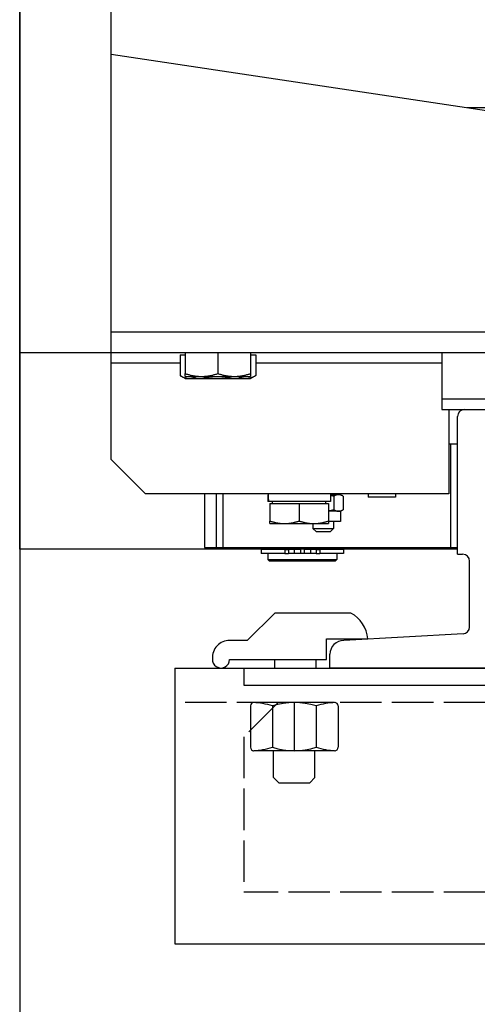
# Model space of a CAD drawing. Units: inches. Extents: x 7002 to 51908, y -267 to 49119.
# Drawn here: x 39572 to 39704, y 26368 to 26653 of the extents above; entities that cross this region are included whole.
import ezdxf

# ---------------------------------------------------------------- set-up
doc = ezdxf.new("R2010")
doc.units = ezdxf.units.IN
doc.header["$MEASUREMENT"] = 0
doc.linetypes.add('ACAD_ISO02W100', pattern=[15, 12, -3])
for name, color, linetype in [('CABINA', 7, 'Continuous'), ('GUIDE', 3, 'Continuous'), ('STAFFE', 3, 'Continuous'), ('STAFFONE', 1, 'Continuous'), ('TRATTEGGIO', 6, 'ACAD_ISO02W100')]:
    doc.layers.add(name, color=color, linetype=linetype)
doc.layers.add('Ferma cabina', color=6, linetype='Continuous', lineweight=25)

msp = doc.modelspace()

# ---------------------------------------------------------------- linework, layer by layer
for p, q in [((39571.69344, 26499.79426), (39571.69344, 27380.79426)), ((39598.19344, 26553.79426), (39598.19344, 26890.29426)), ((39808.19344, 26611.79426), (39598.19344, 26643.29426)), ((39818.19344, 26627.79426), (39701.52677, 26627.79426)), ((39598.19344, 26562.79426), (39808.19344, 26562.79426)), ((39808.19344, 26556.79426), (39571.69344, 26556.79426)), ((39618.2263, 26556.19416), (39618.2263, 26550.14267)), ((39618.2263, 26556.19416), (39619.69344, 26556.19416)), ((39619.69344, 26556.79426), (39619.69344, 26550.74277)), ((39629.19344, 26556.79426), (39629.19344, 26550.74277)), ((39638.69344, 26556.79426), (39638.69344, 26550.74277)), ((39638.69344, 26556.19416), (39640.16057, 26556.19416)), ((39640.16057, 26556.19416), (39640.16057, 26550.14267)), ((39598.19344, 26525.79426), (39598.19344, 26553.79426)), ((39618.2263, 26553.79426), (39598.19344, 26553.79426)), ((39694.19344, 26553.79426), (39640.16057, 26553.79426)), ((39619.69344, 26549.29416), (39618.35541, 26550.06667)), ((39619.69344, 26549.89426), (39619.69344, 26550.74277)), ((39619.69344, 26549.89426), (39624.44344, 26549.89426)), ((39624.44344, 26549.89426), (39633.94344, 26549.89426)), ((39633.94344, 26549.89426), (39638.69344, 26549.89426)), ((39638.69344, 26550.74277), (39638.69344, 26549.89426)), ((39638.69344, 26549.29416), (39640.03147, 26550.06667)), ((39619.69344, 26549.29416), (39620.86628, 26549.29416)), ((39620.86628, 26549.29416), (39628.98983, 26549.29416)), ((39628.98983, 26549.29416), (39637.31698, 26549.29416)), ((39637.31698, 26549.29416), (39638.69344, 26549.29416)), ((39696.19344, 26540.29426), (39696.19344, 26515.79426)), ((39696.69344, 26530.29426), (39696.19344, 26530.29426)), ((39696.69344, 26530.29426), (39696.69344, 26500.29426)), ((39698.69344, 26530.29426), (39696.69344, 26530.29426)), ((39698.69344, 26500.29426), (39698.69344, 26530.29426)), ((39608.19344, 26515.79426), (39598.19344, 26525.79426)), ((39696.19344, 26515.79426), (39608.19344, 26515.79426)), ((39625.27212, 26515.79426), (39625.27212, 26500.29426)), ((39628.69344, 26515.79426), (39628.69344, 26500.29426)), ((39630.69344, 26500.29426), (39630.69344, 26515.79426)), ((39661.82212, 26515.79426), (39661.82212, 26513.59426)), ((39664.16389, 26515.59426), (39661.82212, 26515.59426)), ((39662.75324, 26515.79426), (39662.75324, 26515.59426)), ((39664.75324, 26515.59426), (39664.16389, 26515.59426)), ((39664.75324, 26515.59426), (39665.42135, 26515.20853)), ((39672.79724, 26515.79426), (39672.79724, 26514.89426)), ((39680.69724, 26515.79426), (39680.69724, 26514.89426)), ((39643.72212, 26515.03216), (39643.72212, 26513.59426)), ((39643.76028, 26513.59426), (39643.72212, 26513.59426)), ((39643.88517, 26513.59426), (39643.76028, 26513.59426)), ((39661.82212, 26513.59426), (39643.88517, 26513.59426)), ((39644.27212, 26512.99416), (39652.77212, 26512.99416)), ((39644.27212, 26512.99416), (39644.27212, 26507.95335)), ((39645.07212, 26512.99416), (39645.07212, 26513.59426)), ((39652.77212, 26512.99416), (39661.27212, 26512.99416)), ((39652.77212, 26512.99416), (39652.77212, 26507.95335)), ((39660.47212, 26512.99416), (39660.47212, 26513.59426)), ((39661.27212, 26512.99416), (39661.27212, 26507.95335)), ((39662.8042, 26515.14768), (39662.8042, 26511.24084)), ((39665.52357, 26515.14768), (39665.52357, 26511.24084)), ((39680.69724, 26514.89426), (39672.79724, 26514.89426)), ((39664.16389, 26510.79426), (39661.27212, 26510.79426)), ((39664.75324, 26510.79426), (39664.16389, 26510.79426)), ((39664.75324, 26510.79426), (39665.42135, 26511.17999)), ((39664.75324, 26510.79426), (39664.75324, 26507.79426)), ((39644.27212, 26507.19416), (39644.27212, 26507.95335)), ((39644.27212, 26507.19416), (39648.52212, 26507.19416)), ((39648.52212, 26507.19416), (39657.02212, 26507.19416)), ((39656.75324, 26507.19416), (39656.75324, 26505.79426)), ((39657.02212, 26507.19416), (39661.27212, 26507.19416)), ((39661.27212, 26507.95335), (39661.27212, 26507.19416)), ((39664.75324, 26507.79426), (39661.27212, 26507.79426)), ((39662.75324, 26507.79426), (39662.75324, 26505.79426)), ((39657.75324, 26504.79426), (39656.75324, 26505.79426)), ((39656.75324, 26505.79426), (39662.75324, 26505.79426)), ((39661.75324, 26504.79426), (39657.75324, 26504.79426)), ((39661.75324, 26504.79426), (39662.75324, 26505.79426)), ((39698.69344, 26499.79426), (39571.69344, 26499.79426)), ((39625.27212, 26500.29426), (39696.69344, 26500.29426)), ((39628.69344, 26500.29426), (39630.69344, 26500.29426)), ((39641.74344, 26499.69426), (39641.74344, 26498.49426)), ((39648.59891, 26499.69426), (39641.74344, 26499.69426)), ((39648.59891, 26498.49426), (39641.74344, 26498.49426)), ((39643.69344, 26500.29426), (39643.69344, 26499.79426)), ((39663.69344, 26499.79426), (39643.69344, 26499.79426)), ((39643.69344, 26498.49426), (39643.69344, 26496.79426)), ((39644.19344, 26499.79426), (39644.19344, 26499.69426)), ((39648.59891, 26499.69426), (39649.71986, 26499.69426)), ((39648.59891, 26499.69426), (39648.59891, 26498.49426)), ((39648.59891, 26498.49426), (39649.71986, 26498.49426)), ((39651.34549, 26499.69426), (39649.71986, 26499.69426)), ((39649.71986, 26499.69426), (39649.71986, 26498.49426)), ((39651.34549, 26498.49426), (39649.71986, 26498.49426)), ((39653.19344, 26499.69426), (39651.34549, 26499.69426)), ((39651.34549, 26499.69426), (39651.34549, 26498.49426)), ((39653.19344, 26498.49426), (39651.34549, 26498.49426)), ((39653.19344, 26499.69426), (39653.19344, 26498.49426)), ((39654.19344, 26498.49426), (39653.19344, 26498.49426)), ((39656.04138, 26499.69426), (39654.19344, 26499.69426)), ((39654.19344, 26499.69426), (39654.19344, 26498.49426)), ((39656.04138, 26498.49426), (39654.19344, 26498.49426)), ((39656.04138, 26499.69426), (39656.04138, 26498.49426)), ((39657.66702, 26499.69426), (39656.04138, 26499.69426)), ((39657.66702, 26498.49426), (39656.04138, 26498.49426)), ((39657.66702, 26499.69426), (39658.78796, 26499.69426)), ((39657.66702, 26499.69426), (39657.66702, 26498.49426)), ((39657.66702, 26498.49426), (39658.78796, 26498.49426)), ((39665.64344, 26499.69426), (39658.78796, 26499.69426)), ((39658.78796, 26499.69426), (39658.78796, 26498.49426)), ((39665.64344, 26498.49426), (39658.78796, 26498.49426)), ((39663.19344, 26499.79426), (39663.19344, 26499.69426)), ((39663.69344, 26500.29426), (39663.69344, 26499.79426)), ((39663.69344, 26498.49426), (39663.69344, 26496.79426)), ((39665.64344, 26499.69426), (39665.64344, 26498.49426)), ((39696.69344, 26500.29426), (39698.69344, 26500.29426)), ((39643.69344, 26496.79426), (39663.69344, 26496.79426)), ((39644.19344, 26496.29426), (39643.69344, 26496.79426)), ((39663.19344, 26496.29426), (39644.19344, 26496.29426)), ((39663.19344, 26496.29426), (39663.69344, 26496.79426))]:
    msp.add_line(p, q)
at = {"flags": 128}
for points in [[(39618.2263, 26550.14267), (39618.34779, 26550.07108), (39618.46758, 26550.00303), (39618.58579, 26549.93845), (39618.70252, 26549.87725), (39618.81787, 26549.81937), (39618.93193, 26549.76475), (39619.04481, 26549.71331), (39619.15659, 26549.66502), (39619.26737, 26549.61982), (39619.37723, 26549.57766), (39619.48627, 26549.53851), (39619.59456, 26549.50234), (39619.70219, 26549.46911), (39619.80926, 26549.4388), (39619.91582, 26549.4114), (39620.02198, 26549.38688), (39620.12781, 26549.36523), (39620.23339, 26549.34645), (39620.33881, 26549.33053), (39620.44414, 26549.31749), (39620.54947, 26549.30731), (39620.65488, 26549.30002), (39620.76046, 26549.29563), (39620.86628, 26549.29416)], [(39619.69344, 26550.74277), (39619.91203, 26550.67118), (39620.12757, 26550.60313), (39620.34025, 26550.53855), (39620.55027, 26550.47735), (39620.75781, 26550.41947), (39620.96304, 26550.36485), (39621.16614, 26550.31341), (39621.36726, 26550.26512), (39621.56658, 26550.21992), (39621.76425, 26550.17776), (39621.96044, 26550.13861), (39622.15528, 26550.10244), (39622.34895, 26550.06921), (39622.54158, 26550.0389), (39622.73332, 26550.0115), (39622.92433, 26549.98698), (39623.11474, 26549.96533), (39623.30471, 26549.94655), (39623.49438, 26549.93063), (39623.6839, 26549.91759), (39623.87342, 26549.90741), (39624.06308, 26549.90012), (39624.25303, 26549.89573), (39624.44344, 26549.89426)], [(39620.86628, 26549.29416), (39620.95574, 26549.29521), (39621.045, 26549.29835), (39621.13413, 26549.30356), (39621.22318, 26549.31084), (39621.31219, 26549.32018), (39621.40122, 26549.33157), (39621.49031, 26549.345), (39621.57951, 26549.36048), (39621.66888, 26549.37801), (39621.75846, 26549.39759), (39621.8483, 26549.41922), (39621.93845, 26549.44292), (39622.02896, 26549.46869), (39622.11988, 26549.49655), (39622.21126, 26549.52651), (39622.30315, 26549.55858), (39622.3956, 26549.5928), (39622.48867, 26549.62917), (39622.5824, 26549.66772), (39622.67685, 26549.70849), (39622.77208, 26549.75149), (39622.86814, 26549.79676), (39622.96509, 26549.84434), (39623.06299, 26549.89426)], [(39624.42699, 26549.89426), (39624.63033, 26549.84434), (39624.8317, 26549.79676), (39625.03123, 26549.75149), (39625.22904, 26549.70849), (39625.42523, 26549.66772), (39625.61992, 26549.62917), (39625.81324, 26549.5928), (39626.00527, 26549.55858), (39626.19614, 26549.52651), (39626.38595, 26549.49655), (39626.5748, 26549.46869), (39626.7628, 26549.44292), (39626.95005, 26549.41922), (39627.13666, 26549.39759), (39627.32273, 26549.37801), (39627.50835, 26549.36048), (39627.69364, 26549.345), (39627.87869, 26549.33157), (39628.06361, 26549.32018), (39628.2485, 26549.31084), (39628.43346, 26549.30356), (39628.6186, 26549.29835), (39628.80402, 26549.29521), (39628.98983, 26549.29416)], [(39624.44344, 26549.89426), (39624.63384, 26549.89573), (39624.8238, 26549.90012), (39625.01346, 26549.90741), (39625.20297, 26549.91759), (39625.39249, 26549.93063), (39625.58216, 26549.94655), (39625.77213, 26549.96533), (39625.96255, 26549.98698), (39626.15355, 26550.0115), (39626.3453, 26550.0389), (39626.53793, 26550.06921), (39626.73159, 26550.10244), (39626.92644, 26550.13861), (39627.12262, 26550.17776), (39627.3203, 26550.21992), (39627.51961, 26550.26512), (39627.72074, 26550.31341), (39627.92383, 26550.36485), (39628.12906, 26550.41947), (39628.3366, 26550.47735), (39628.54662, 26550.53855), (39628.75931, 26550.60313), (39628.97485, 26550.67118), (39629.19344, 26550.74277)], [(39628.98983, 26549.29416), (39629.17563, 26549.29521), (39629.36105, 26549.29835), (39629.54619, 26549.30356), (39629.73115, 26549.31084), (39629.91604, 26549.32018), (39630.10096, 26549.33157), (39630.28601, 26549.345), (39630.4713, 26549.36048), (39630.65692, 26549.37801), (39630.84299, 26549.39759), (39631.0296, 26549.41922), (39631.21685, 26549.44292), (39631.40485, 26549.46869), (39631.59371, 26549.49655), (39631.78351, 26549.52651), (39631.97438, 26549.55858), (39632.16642, 26549.5928), (39632.35973, 26549.62917), (39632.55442, 26549.66772), (39632.75062, 26549.70849), (39632.94842, 26549.75149), (39633.14795, 26549.79676), (39633.34932, 26549.84434), (39633.55266, 26549.89426)], [(39629.19344, 26550.74277), (39629.41203, 26550.67118), (39629.62757, 26550.60313), (39629.84025, 26550.53855), (39630.05027, 26550.47735), (39630.25781, 26550.41947), (39630.46304, 26550.36485), (39630.66614, 26550.31341), (39630.86726, 26550.26512), (39631.06658, 26550.21992), (39631.26425, 26550.17776), (39631.46044, 26550.13861), (39631.65528, 26550.10244), (39631.84895, 26550.06921), (39632.04158, 26550.0389), (39632.23332, 26550.0115), (39632.42433, 26549.98698), (39632.61474, 26549.96533), (39632.80471, 26549.94655), (39632.99438, 26549.93063), (39633.1839, 26549.91759), (39633.37342, 26549.90741), (39633.56308, 26549.90012), (39633.75303, 26549.89573), (39633.94344, 26549.89426)], [(39633.94344, 26549.89426), (39634.13384, 26549.89573), (39634.3238, 26549.90012), (39634.51346, 26549.90741), (39634.70297, 26549.91759), (39634.89249, 26549.93063), (39635.08216, 26549.94655), (39635.27213, 26549.96533), (39635.46255, 26549.98698), (39635.65355, 26550.0115), (39635.8453, 26550.0389), (39636.03793, 26550.06921), (39636.23159, 26550.10244), (39636.42644, 26550.13861), (39636.62262, 26550.17776), (39636.8203, 26550.21992), (39637.01961, 26550.26512), (39637.22074, 26550.31341), (39637.42383, 26550.36485), (39637.62906, 26550.41947), (39637.8366, 26550.47735), (39638.04662, 26550.53855), (39638.25931, 26550.60313), (39638.47485, 26550.67118), (39638.69344, 26550.74277)], [(39634.95085, 26549.89426), (39635.0563, 26549.84434), (39635.16072, 26549.79676), (39635.26419, 26549.75149), (39635.36677, 26549.70849), (39635.46851, 26549.66772), (39635.56947, 26549.62917), (39635.66971, 26549.5928), (39635.7693, 26549.55858), (39635.86827, 26549.52651), (39635.9667, 26549.49655), (39636.06463, 26549.46869), (39636.16212, 26549.44292), (39636.25923, 26549.41922), (39636.356, 26549.39759), (39636.45248, 26549.37801), (39636.54874, 26549.36048), (39636.64483, 26549.345), (39636.74079, 26549.33157), (39636.83668, 26549.32018), (39636.93256, 26549.31084), (39637.02847, 26549.30356), (39637.12448, 26549.29835), (39637.22063, 26549.29521), (39637.31698, 26549.29416)], [(39637.31698, 26549.29416), (39637.43097, 26549.29563), (39637.54469, 26549.30002), (39637.65823, 26549.30731), (39637.77168, 26549.31749), (39637.88513, 26549.33053), (39637.99868, 26549.34645), (39638.11241, 26549.36523), (39638.2264, 26549.38688), (39638.34074, 26549.4114), (39638.45553, 26549.4388), (39638.57085, 26549.46911), (39638.68679, 26549.50234), (39638.80343, 26549.53851), (39638.92088, 26549.57766), (39639.03922, 26549.61982), (39639.15854, 26549.66502), (39639.27894, 26549.71331), (39639.40052, 26549.76475), (39639.52339, 26549.81937), (39639.64763, 26549.87725), (39639.77336, 26549.93845), (39639.90068, 26550.00303), (39640.02972, 26550.07108), (39640.16057, 26550.14267)], [(39640.16057, 26550.14267), (39640.15515, 26550.13942), (39640.14974, 26550.13618), (39640.14433, 26550.13295), (39640.13892, 26550.12972), (39640.13351, 26550.1265), (39640.12811, 26550.12329), (39640.12271, 26550.12008), (39640.11732, 26550.11689), (39640.11193, 26550.11369), (39640.10654, 26550.11051), (39640.10116, 26550.10733), (39640.09578, 26550.10416), (39640.0904, 26550.101), (39640.08502, 26550.09785), (39640.07965, 26550.0947), (39640.07429, 26550.09156), (39640.06892, 26550.08842), (39640.06356, 26550.08529), (39640.0582, 26550.08217), (39640.05285, 26550.07906), (39640.0475, 26550.07595), (39640.04215, 26550.07285), (39640.03681, 26550.06976), (39640.03147, 26550.06667)], [(39662.8042, 26515.14768), (39662.76131, 26515.16), (39662.71862, 26515.17212), (39662.67612, 26515.18405), (39662.63381, 26515.19579), (39662.59169, 26515.20733), (39662.54976, 26515.21869), (39662.508, 26515.22985), (39662.46642, 26515.24083), (39662.42501, 26515.25163), (39662.38378, 26515.26223), (39662.3427, 26515.27266), (39662.30179, 26515.2829), (39662.26104, 26515.29296), (39662.22044, 26515.30285), (39662.17998, 26515.31255), (39662.13968, 26515.32207), (39662.09952, 26515.33142), (39662.0595, 26515.3406), (39662.01962, 26515.3496), (39661.97986, 26515.35842), (39661.94024, 26515.36708), (39661.90075, 26515.37556), (39661.86137, 26515.38387), (39661.82212, 26515.39202)], [(39664.16389, 26515.59426), (39664.10938, 26515.59349), (39664.05501, 26515.59118), (39664.00072, 26515.58734), (39663.94647, 26515.58199), (39663.89222, 26515.57512), (39663.83793, 26515.56674), (39663.78355, 26515.55686), (39663.72904, 26515.54546), (39663.67437, 26515.53256), (39663.61948, 26515.51813), (39663.56434, 26515.50218), (39663.5089, 26515.4847), (39663.45313, 26515.46566), (39663.39697, 26515.44505), (39663.34039, 26515.42286), (39663.28333, 26515.39907), (39663.22576, 26515.37365), (39663.16763, 26515.34658), (39663.10888, 26515.31783), (39663.04947, 26515.28737), (39662.98935, 26515.25516), (39662.92847, 26515.22117), (39662.86677, 26515.18536), (39662.8042, 26515.14768)], [(39665.52357, 26515.14768), (39665.461, 26515.18536), (39665.3993, 26515.22117), (39665.33842, 26515.25516), (39665.2783, 26515.28737), (39665.2189, 26515.31783), (39665.16015, 26515.34658), (39665.10201, 26515.37365), (39665.04444, 26515.39907), (39664.98739, 26515.42286), (39664.9308, 26515.44505), (39664.87464, 26515.46566), (39664.81887, 26515.4847), (39664.76343, 26515.50218), (39664.70829, 26515.51813), (39664.65341, 26515.53256), (39664.59873, 26515.54546), (39664.54423, 26515.55686), (39664.48985, 26515.56674), (39664.43555, 26515.57512), (39664.3813, 26515.58199), (39664.32706, 26515.58734), (39664.27277, 26515.59118), (39664.21839, 26515.59349), (39664.16389, 26515.59426)], [(39661.27212, 26510.89821), (39661.33262, 26510.90753), (39661.39332, 26510.91727), (39661.45422, 26510.92741), (39661.51534, 26510.93797), (39661.57669, 26510.94894), (39661.63829, 26510.96033), (39661.70014, 26510.97214), (39661.76227, 26510.98437), (39661.82467, 26510.99703), (39661.88738, 26511.01012), (39661.95039, 26511.02365), (39662.01373, 26511.03761), (39662.0774, 26511.05201), (39662.14143, 26511.06686), (39662.20582, 26511.08216), (39662.27059, 26511.09791), (39662.33575, 26511.11411), (39662.40133, 26511.13079), (39662.46732, 26511.14793), (39662.53376, 26511.16554), (39662.60065, 26511.18363), (39662.66801, 26511.20221), (39662.73585, 26511.22128), (39662.8042, 26511.24084)], [(39662.8042, 26511.24084), (39662.86677, 26511.20316), (39662.92847, 26511.16735), (39662.98935, 26511.13336), (39663.04947, 26511.10115), (39663.10888, 26511.07069), (39663.16763, 26511.04194), (39663.22576, 26511.01487), (39663.28333, 26510.98945), (39663.34039, 26510.96566), (39663.39697, 26510.94347), (39663.45313, 26510.92287), (39663.5089, 26510.90383), (39663.56434, 26510.88634), (39663.61948, 26510.87039), (39663.67437, 26510.85596), (39663.72904, 26510.84306), (39663.78355, 26510.83167), (39663.83793, 26510.82178), (39663.89222, 26510.8134), (39663.94647, 26510.80654), (39664.00072, 26510.80118), (39664.05501, 26510.79735), (39664.10938, 26510.79503), (39664.16389, 26510.79426)], [(39664.16389, 26510.79426), (39664.21839, 26510.79503), (39664.27277, 26510.79735), (39664.32706, 26510.80118), (39664.3813, 26510.80654), (39664.43555, 26510.8134), (39664.48985, 26510.82178), (39664.54423, 26510.83167), (39664.59873, 26510.84306), (39664.65341, 26510.85596), (39664.70829, 26510.87039), (39664.76343, 26510.88634), (39664.81887, 26510.90383), (39664.87464, 26510.92287), (39664.9308, 26510.94347), (39664.98739, 26510.96566), (39665.04444, 26510.98945), (39665.10201, 26511.01487), (39665.16015, 26511.04194), (39665.2189, 26511.07069), (39665.2783, 26511.10115), (39665.33842, 26511.13336), (39665.3993, 26511.16735), (39665.461, 26511.20316), (39665.52357, 26511.24084)], [(39644.27212, 26507.95335), (39644.4677, 26507.8893), (39644.66055, 26507.82841), (39644.85085, 26507.77063), (39645.03876, 26507.71588), (39645.22445, 26507.66409), (39645.40808, 26507.61521), (39645.5898, 26507.56919), (39645.76975, 26507.52598), (39645.94809, 26507.48554), (39646.12495, 26507.44782), (39646.30049, 26507.41279), (39646.47483, 26507.38042), (39646.6481, 26507.35069), (39646.82046, 26507.32358), (39646.99202, 26507.29906), (39647.16292, 26507.27712), (39647.33329, 26507.25775), (39647.50326, 26507.24095), (39647.67297, 26507.22671), (39647.84254, 26507.21503), (39648.0121, 26507.20593), (39648.1818, 26507.1994), (39648.35176, 26507.19548), (39648.52212, 26507.19416)], [(39648.52212, 26507.19416), (39648.69248, 26507.19548), (39648.86244, 26507.1994), (39649.03214, 26507.20593), (39649.2017, 26507.21503), (39649.37127, 26507.22671), (39649.54098, 26507.24095), (39649.71095, 26507.25775), (39649.88132, 26507.27712), (39650.05222, 26507.29906), (39650.22378, 26507.32358), (39650.39614, 26507.35069), (39650.56942, 26507.38042), (39650.74375, 26507.41279), (39650.91929, 26507.44782), (39651.09615, 26507.48554), (39651.27449, 26507.52598), (39651.45444, 26507.56919), (39651.63616, 26507.61521), (39651.81979, 26507.66409), (39652.00548, 26507.71588), (39652.19339, 26507.77063), (39652.38369, 26507.82841), (39652.57654, 26507.8893), (39652.77212, 26507.95335)], [(39652.77212, 26507.95335), (39652.9677, 26507.8893), (39653.16055, 26507.82841), (39653.35085, 26507.77063), (39653.53876, 26507.71588), (39653.72445, 26507.66409), (39653.90808, 26507.61521), (39654.0898, 26507.56919), (39654.26975, 26507.52598), (39654.44809, 26507.48554), (39654.62496, 26507.44782), (39654.80049, 26507.41279), (39654.97483, 26507.38042), (39655.1481, 26507.35069), (39655.32046, 26507.32358), (39655.49202, 26507.29906), (39655.66292, 26507.27712), (39655.83329, 26507.25775), (39656.00326, 26507.24095), (39656.17297, 26507.22671), (39656.34254, 26507.21503), (39656.5121, 26507.20593), (39656.6818, 26507.1994), (39656.85176, 26507.19548), (39657.02212, 26507.19416)], [(39657.02212, 26507.19416), (39657.19248, 26507.19548), (39657.36244, 26507.1994), (39657.53214, 26507.20593), (39657.7017, 26507.21503), (39657.87127, 26507.22671), (39658.04098, 26507.24095), (39658.21095, 26507.25775), (39658.38132, 26507.27712), (39658.55222, 26507.29906), (39658.72378, 26507.32358), (39658.89614, 26507.35069), (39659.06942, 26507.38042), (39659.24375, 26507.41279), (39659.41929, 26507.44782), (39659.59615, 26507.48554), (39659.77449, 26507.52598), (39659.95444, 26507.56919), (39660.13616, 26507.61521), (39660.31979, 26507.66409), (39660.50548, 26507.71588), (39660.69339, 26507.77063), (39660.88369, 26507.82841), (39661.07654, 26507.8893), (39661.27212, 26507.95335)]]:
    msp.add_lwpolyline(points, dxfattribs=at)
for points in [[(39643.73107, 26515.79626, 0), (39643.73107, 26515.77626, 0), (39643.73107, 26515.75626, 0), (39643.73107, 26515.74626, 0), (39643.73107, 26515.72626, 0), (39643.73107, 26515.70626, 0), (39643.73107, 26515.68626, 0), (39643.73107, 26515.67626, 0), (39643.73107, 26515.65626, 0), (39643.73107, 26515.63626, 0), (39643.73107, 26515.62626, 0), (39643.73107, 26515.60626, 0), (39643.73107, 26515.58626, 0), (39643.73107, 26515.56626, 0), (39643.73107, 26515.55626, 0), (39643.73107, 26515.53626, 0), (39643.73107, 26515.51626, 0), (39643.73107, 26515.50626, 0), (39643.72107, 26515.48626, 0), (39643.72107, 26515.46626, 0), (39643.72107, 26515.44626, 0), (39643.72107, 26515.43626, 0), (39643.72107, 26515.41626, 0), (39643.72107, 26515.39626, 0), (39643.72107, 26515.38626, 0), (39643.72107, 26515.36626, 0), (39643.72107, 26515.34626, 0), (39643.72107, 26515.32626, 0), (39643.72107, 26515.31626, 0), (39643.72107, 26515.29626, 0), (39643.72107, 26515.27626, 0), (39643.72107, 26515.25626, 0), (39643.72107, 26515.24626, 0), (39643.72107, 26515.22626, 0), (39643.72107, 26515.20626, 0), (39643.72107, 26515.19626, 0), (39643.72107, 26515.17626, 0), (39643.72107, 26515.15626, 0), (39643.72107, 26515.13626, 0), (39643.72107, 26515.12626, 0), (39643.72107, 26515.10626, 0), (39643.72107, 26515.08626, 0), (39643.72107, 26515.07626, 0), (39643.72107, 26515.05626, 0), (39643.72107, 26515.03626, 0), (39643.72107, 26515.01626, 0), (39643.72107, 26515.00626, 0), (39643.72107, 26514.98626, 0), (39643.72107, 26514.96626, 0), (39643.72107, 26514.95626, 0), (39643.72107, 26514.93626, 0), (39643.72107, 26514.91626, 0), (39643.72107, 26514.89626, 0), (39643.72107, 26514.88626, 0), (39643.72107, 26514.86626, 0), (39643.72107, 26514.84626, 0), (39643.72107, 26514.82626, 0), (39643.72107, 26514.81626, 0), (39643.72107, 26514.79626, 0), (39643.72107, 26514.77626, 0), (39643.72107, 26514.76626, 0), (39643.72107, 26514.74626, 0), (39643.72107, 26514.72626, 0), (39643.72107, 26514.70626, 0), (39643.72107, 26514.69626, 0), (39643.72107, 26514.67626, 0), (39643.72107, 26514.65626, 0), (39643.72107, 26514.64626, 0), (39643.72107, 26514.62626, 0), (39643.72107, 26514.60626, 0), (39643.72107, 26514.58626, 0), (39643.72107, 26514.57626, 0), (39643.73107, 26514.55626, 0), (39643.73107, 26514.53626, 0), (39643.73107, 26514.52626, 0), (39643.73107, 26514.50626, 0), (39643.73107, 26514.48626, 0), (39643.73107, 26514.46626, 0), (39643.73107, 26514.45626, 0), (39643.73107, 26514.43626, 0), (39643.73107, 26514.41626, 0), (39643.73107, 26514.39626, 0), (39643.73107, 26514.38626, 0), (39643.73107, 26514.36626, 0), (39643.73107, 26514.34626, 0), (39643.73107, 26514.33626, 0), (39643.73107, 26514.31626, 0), (39643.73107, 26514.29626, 0), (39643.73107, 26514.27626, 0), (39643.73107, 26514.26626, 0), (39643.73107, 26514.24626, 0), (39643.73107, 26514.22626, 0), (39643.73107, 26514.21626, 0), (39643.73107, 26514.19626, 0), (39643.73107, 26514.17626, 0), (39643.74107, 26514.15626, 0), (39643.74107, 26514.14626, 0), (39643.74107, 26514.12626, 0), (39643.74107, 26514.10626, 0), (39643.74107, 26514.09626, 0), (39643.74107, 26514.07626, 0), (39643.74107, 26514.05626, 0), (39643.74107, 26514.03626, 0), (39643.74107, 26514.02626, 0), (39643.74107, 26514.00626, 0), (39643.74107, 26513.98626, 0), (39643.74107, 26513.97626, 0), (39643.74107, 26513.95626, 0), (39643.74107, 26513.93626, 0), (39643.74107, 26513.91626, 0), (39643.74107, 26513.90626, 0), (39643.75107, 26513.88626, 0), (39643.75107, 26513.86626, 0), (39643.75107, 26513.85626, 0), (39643.75107, 26513.83626, 0), (39643.75107, 26513.81626, 0), (39643.75107, 26513.79626, 0), (39643.75107, 26513.78626, 0), (39643.75107, 26513.76626, 0), (39643.75107, 26513.74626, 0), (39643.75107, 26513.73626, 0), (39643.75107, 26513.71626, 0), (39643.75107, 26513.69626, 0), (39643.75107, 26513.67626, 0), (39643.76107, 26513.66626, 0), (39643.76107, 26513.64626, 0), (39643.76107, 26513.62626, 0), (39643.76107, 26513.61626, 0), (39643.76107, 26513.59626, 0)], [(39643.73107, 26515.79626, 0), (39643.73107, 26515.77626, 0), (39643.73107, 26515.75626, 0), (39643.73107, 26515.74626, 0), (39643.73107, 26515.72626, 0), (39643.73107, 26515.70626, 0), (39643.73107, 26515.68626, 0), (39643.74107, 26515.67626, 0), (39643.74107, 26515.65626, 0), (39643.74107, 26515.63626, 0), (39643.74107, 26515.62626, 0), (39643.74107, 26515.60626, 0), (39643.74107, 26515.58626, 0), (39643.74107, 26515.56626, 0), (39643.74107, 26515.55626, 0), (39643.74107, 26515.53626, 0), (39643.74107, 26515.51626, 0), (39643.74107, 26515.49626, 0), (39643.74107, 26515.48626, 0), (39643.74107, 26515.46626, 0), (39643.74107, 26515.44626, 0), (39643.74107, 26515.42626, 0), (39643.75107, 26515.41626, 0), (39643.75107, 26515.39626, 0), (39643.75107, 26515.37626, 0), (39643.75107, 26515.36626, 0), (39643.75107, 26515.34626, 0), (39643.75107, 26515.32626, 0), (39643.75107, 26515.30626, 0), (39643.75107, 26515.29626, 0), (39643.75107, 26515.27626, 0), (39643.75107, 26515.25626, 0), (39643.75107, 26515.23626, 0), (39643.75107, 26515.22626, 0), (39643.75107, 26515.20626, 0), (39643.76107, 26515.18626, 0), (39643.76107, 26515.17626, 0), (39643.76107, 26515.15626, 0), (39643.76107, 26515.13626, 0), (39643.76107, 26515.11626, 0), (39643.76107, 26515.10626, 0), (39643.76107, 26515.08626, 0), (39643.76107, 26515.06626, 0), (39643.76107, 26515.05626, 0), (39643.76107, 26515.03626, 0), (39643.76107, 26515.01626, 0), (39643.77107, 26514.99626, 0), (39643.77107, 26514.98626, 0), (39643.77107, 26514.96626, 0), (39643.77107, 26514.94626, 0), (39643.77107, 26514.92626, 0), (39643.77107, 26514.91626, 0), (39643.77107, 26514.89626, 0), (39643.77107, 26514.87626, 0), (39643.77107, 26514.86626, 0), (39643.78107, 26514.84626, 0), (39643.78107, 26514.82626, 0), (39643.78107, 26514.80626, 0), (39643.78107, 26514.79626, 0), (39643.78107, 26514.77626, 0), (39643.78107, 26514.75626, 0), (39643.78107, 26514.73626, 0), (39643.78107, 26514.72626, 0), (39643.78107, 26514.70626, 0), (39643.79107, 26514.68626, 0), (39643.79107, 26514.67626, 0), (39643.79107, 26514.65626, 0), (39643.79107, 26514.63626, 0), (39643.79107, 26514.61626, 0), (39643.79107, 26514.60626, 0), (39643.79107, 26514.58626, 0), (39643.79107, 26514.56626, 0), (39643.80107, 26514.55626, 0), (39643.80107, 26514.53626, 0), (39643.80107, 26514.51626, 0), (39643.80107, 26514.49626, 0), (39643.80107, 26514.48626, 0), (39643.80107, 26514.46626, 0), (39643.80107, 26514.44626, 0), (39643.80107, 26514.43626, 0), (39643.81107, 26514.41626, 0), (39643.81107, 26514.39626, 0), (39643.81107, 26514.37626, 0), (39643.81107, 26514.36626, 0), (39643.81107, 26514.34626, 0), (39643.81107, 26514.32626, 0), (39643.81107, 26514.31626, 0), (39643.82107, 26514.29626, 0), (39643.82107, 26514.27626, 0), (39643.82107, 26514.25626, 0), (39643.82107, 26514.24626, 0), (39643.82107, 26514.22626, 0), (39643.82107, 26514.20626, 0), (39643.82107, 26514.19626, 0), (39643.83107, 26514.17626, 0), (39643.83107, 26514.15626, 0), (39643.83107, 26514.13626, 0), (39643.83107, 26514.12626, 0), (39643.83107, 26514.10626, 0), (39643.83107, 26514.08626, 0), (39643.84107, 26514.07626, 0), (39643.84107, 26514.05626, 0), (39643.84107, 26514.03626, 0), (39643.84107, 26514.01626, 0), (39643.84107, 26514.00626, 0), (39643.84107, 26513.98626, 0), (39643.85107, 26513.96626, 0), (39643.85107, 26513.95626, 0), (39643.85107, 26513.93626, 0), (39643.85107, 26513.91626, 0), (39643.85107, 26513.89626, 0), (39643.85107, 26513.88626, 0), (39643.86107, 26513.86626, 0), (39643.86107, 26513.84626, 0), (39643.86107, 26513.83626, 0), (39643.86107, 26513.81626, 0), (39643.86107, 26513.79626, 0), (39643.86107, 26513.78626, 0), (39643.87107, 26513.76626, 0), (39643.87107, 26513.74626, 0), (39643.87107, 26513.72626, 0), (39643.87107, 26513.71626, 0), (39643.87107, 26513.69626, 0), (39643.87107, 26513.67626, 0), (39643.88107, 26513.66626, 0), (39643.88107, 26513.64626, 0), (39643.88107, 26513.62626, 0), (39643.88107, 26513.61626, 0), (39643.88107, 26513.59626, 0)]]:
    msp.add_polyline3d(points)
at = {"layer": 'CABINA'}
msp.add_line((39571.69344, 27675.29426), (39571.69344, 26210.29426), dxfattribs=at)
at = {"layer": 'Ferma cabina'}
for p, q in [((39694.19344, 26556.79426), (39694.19344, 26543.29426)), ((39719.19344, 26543.29426), (39694.19344, 26543.29426)), ((39694.19344, 26543.29426), (39694.19344, 26540.29426)), ((39694.19344, 26540.29426), (39719.19344, 26540.29426))]:
    msp.add_line(p, q, dxfattribs=at)
at = {"layer": 'GUIDE'}
for p, q in [((39698.69344, 26498.29426), (39698.69344, 26538.29426)), ((39700.69344, 26540.29426), (39712.69344, 26540.29426)), ((39698.69344, 26498.29426), (39700.19344, 26498.29426)), ((39702.19344, 26477.18767), (39702.19344, 26496.29426)), ((39700.30286, 26475.19067), (39665.69344, 26473.29426)), ((39661.69344, 26465.29426), (39661.69344, 26469.29426)), ((39751.69344, 26465.29426), (39661.69344, 26465.29426))]:
    msp.add_line(p, q, dxfattribs=at)
for centre, radius, start, end in [((39700.69344, 26538.29426), 2, 90, 180), ((39700.19344, 26496.29426), 2, 0, 90), ((39700.19344, 26477.18767), 2, 273.1363584, 0), ((39665.69344, 26469.29426), 4, 90, 180)]:
    msp.add_arc(centre, radius, start, end, dxfattribs=at)
at = {"layer": 'STAFFE'}
for p, q in [((39616.69344, 26465.29426), (39796.69344, 26465.29426)), ((39616.69344, 26465.29426), (39616.69344, 26385.29426)), ((39616.69344, 26385.29426), (39796.69344, 26385.29426))]:
    msp.add_line(p, q, dxfattribs=at)
at = {"layer": 'STAFFE', "color": 0}
for p, q in [((39636.69344, 26465.29426), (39851.6929, 26465.29426)), ((39636.69344, 26465.29426), (39636.69344, 26460.29426)), ((39636.69344, 26460.29426), (39851.6929, 26460.29426))]:
    msp.add_line(p, q, dxfattribs=at)
at = {"layer": 'STAFFONE'}
for p, q in [((39637.69344, 26473.24429), (39645.69344, 26481.24429)), ((39667.79368, 26481.24429), (39645.69344, 26481.24429)), ((39637.69344, 26473.24429), (39632.59205, 26473.29426)), ((39660.69344, 26473.74429), (39672.69242, 26473.74429)), ((39660.69344, 26467.74429), (39660.69344, 26473.74429)), ((39632.59205, 26467.79426), (39660.69344, 26467.74429)), ((39645.69344, 26465.29426), (39645.69344, 26467.74429)), ((39657.69344, 26465.29426), (39657.69344, 26467.74429)), ((39638.64088, 26454.29426), (39638.64088, 26442.29426)), ((39663.04429, 26455.29426), (39639.64088, 26455.29426)), ((39644.99173, 26454.29426), (39644.99173, 26442.29426)), ((39651.34259, 26455.29426), (39651.34259, 26441.29426)), ((39657.69344, 26454.29426), (39657.69344, 26442.29426)), ((39664.04429, 26454.29426), (39664.04429, 26442.29426)), ((39663.04429, 26441.29426), (39639.64088, 26441.29426)), ((39645.34259, 26433.51755), (39645.34259, 26441.29426)), ((39657.34259, 26433.51755), (39657.34259, 26441.29426)), ((39645.34259, 26433.51755), (39646.84259, 26432.01755)), ((39655.84259, 26432.01755), (39657.34259, 26433.51755)), ((39646.84259, 26432.01755), (39655.84259, 26432.01755))]:
    msp.add_line(p, q, dxfattribs=at)
for centre, radius, start, end in [((39663.26287, 26472.93493), 9.46422, 4.9057799, 61.3991394), ((39632.59205, 26468.29426), 5, 90, 183.3588303), ((39630.09205, 26467.79426), 2.5, 175.2492159, 0), ((39639.64088, 26454.29426), 1, 90, 180), ((39639.64088, 26454.29426), 1, 90, 180), ((39638.64088, 26434.62759), 20.66667, 72.1034489, 87.7253159), ((39651.34259, 26434.62759), 20.66667, 72.1034489, 107.8965511), ((39664.04429, 26434.62759), 20.66667, 92.2746841, 107.8965511), ((39663.04429, 26454.29426), 1, 0, 90), ((39639.64088, 26442.29426), 1, 180, 270), ((39638.64088, 26461.96093), 20.66667, 272.2746841, 287.8965511), ((39651.34259, 26461.96093), 20.66667, 252.1034489, 287.8965511), ((39664.04429, 26461.96093), 20.66667, 252.1034489, 267.7253159), ((39663.04429, 26442.29426), 1, 270, 0)]:
    msp.add_arc(centre, radius, start, end, dxfattribs=at)
at = {"layer": 'TRATTEGGIO'}
for p, q in [((39796.69344, 26455.29426), (39616.69344, 26455.29426)), ((39646.69344, 26455.29426), (39636.69344, 26445.29426)), ((39636.69344, 26445.29426), (39636.69344, 26400.29426)), ((39796.69344, 26400.29426), (39636.69344, 26400.29426))]:
    msp.add_line(p, q, dxfattribs=at)

doc.saveas('drawing.dxf')
